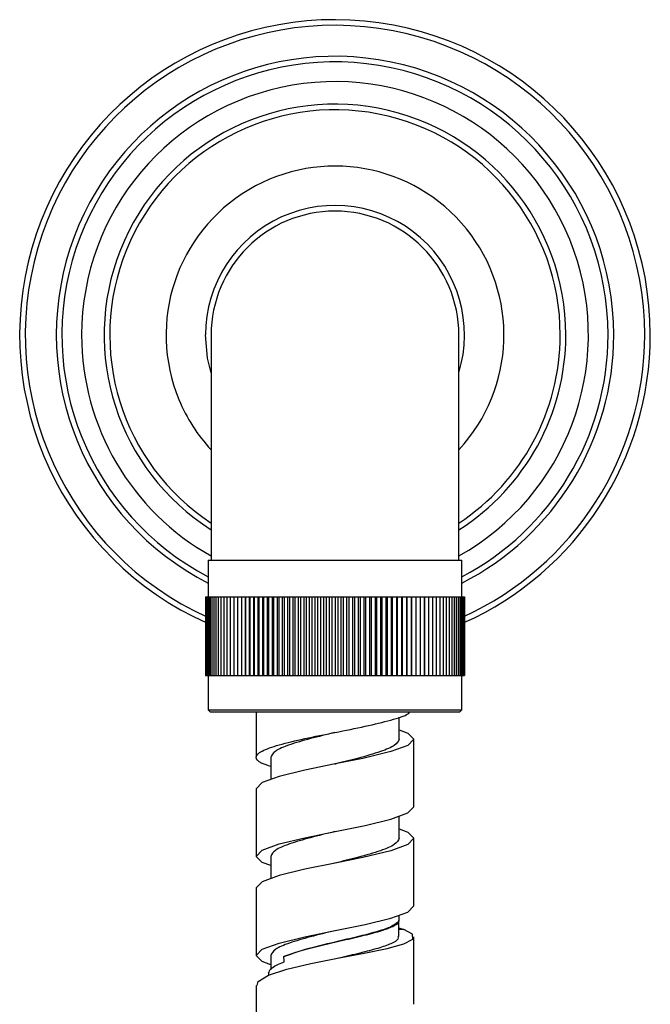
# Model space of a CAD drawing. Units: millimetres. Extents: x 3 to 3296, y 5 to 3295.
# Drawn here: x 1521 to 1577, y 1495 to 1582 of the extents above; entities that cross this region are included whole.
import ezdxf

# ---------------------------------------------------------------- set-up
doc = ezdxf.new("R2010")
doc.units = ezdxf.units.MM

msp = doc.modelspace()

# ---------------------------------------------------------------- linework, layer by layer
at = {"color": 7, "linetype": 'Continuous', "lineweight": 25}
for p, q in [((1538.064, 1554.334), (1538.064, 1534.334)), ((1560.064, 1534.334), (1560.064, 1554.334)), ((1537.814, 1534.334), (1537.814, 1531.084)), ((1537.814, 1534.334), (1560.314, 1534.334)), ((1560.314, 1531.084), (1560.314, 1534.334)), ((1537.564, 1531.084), (1537.564, 1524.084)), ((1537.564, 1531.084), (1537.575, 1531.084)), ((1537.575, 1531.084), (1537.575, 1524.084)), ((1537.575, 1531.084), (1537.61, 1531.084)), ((1537.61, 1531.084), (1537.61, 1524.084)), ((1537.61, 1531.084), (1537.668, 1531.084)), ((1537.668, 1531.084), (1537.668, 1524.084)), ((1537.668, 1531.084), (1537.749, 1531.084)), ((1537.749, 1531.084), (1537.749, 1524.084)), ((1537.749, 1531.084), (1537.852, 1531.084)), ((1537.852, 1531.084), (1537.852, 1524.084)), ((1537.852, 1531.084), (1537.978, 1531.084)), ((1537.978, 1531.084), (1537.978, 1524.084)), ((1537.978, 1531.084), (1538.127, 1531.084)), ((1538.127, 1531.084), (1538.127, 1524.084)), ((1538.127, 1531.084), (1538.297, 1531.084)), ((1538.297, 1531.084), (1538.297, 1524.084)), ((1538.297, 1531.084), (1538.489, 1531.084)), ((1538.489, 1531.084), (1538.489, 1524.084)), ((1538.489, 1531.084), (1538.703, 1531.084)), ((1538.703, 1531.084), (1538.703, 1524.084)), ((1538.703, 1531.084), (1538.937, 1531.084)), ((1538.937, 1531.084), (1538.937, 1524.084)), ((1538.937, 1531.084), (1539.192, 1531.084)), ((1539.192, 1531.084), (1539.192, 1524.084)), ((1539.192, 1531.084), (1539.466, 1531.084)), ((1539.466, 1531.084), (1539.466, 1524.084)), ((1539.466, 1531.084), (1539.76, 1531.084)), ((1539.76, 1531.084), (1539.76, 1524.084)), ((1539.76, 1531.084), (1540.073, 1531.084)), ((1540.073, 1531.084), (1540.073, 1524.084)), ((1540.073, 1531.084), (1540.404, 1531.084)), ((1540.404, 1531.084), (1540.404, 1524.084)), ((1540.404, 1531.084), (1540.752, 1531.084)), ((1540.752, 1531.084), (1540.752, 1524.084)), ((1540.752, 1531.084), (1541.109, 1531.084)), ((1541.109, 1524.084), (1541.109, 1531.084)), ((1541.109, 1531.084), (1541.117, 1531.084)), ((1541.117, 1531.084), (1541.117, 1524.084)), ((1541.117, 1531.084), (1541.474, 1531.084)), ((1541.474, 1524.084), (1541.474, 1531.084)), ((1541.474, 1531.084), (1541.498, 1531.084)), ((1541.498, 1531.084), (1541.498, 1524.084)), ((1541.498, 1531.084), (1541.854, 1531.084)), ((1541.854, 1524.084), (1541.854, 1531.084)), ((1541.854, 1531.084), (1541.894, 1531.084)), ((1541.894, 1531.084), (1541.894, 1524.084)), ((1541.894, 1531.084), (1542.249, 1531.084)), ((1542.249, 1524.084), (1542.249, 1531.084)), ((1542.249, 1531.084), (1542.304, 1531.084)), ((1542.304, 1531.084), (1542.304, 1524.084)), ((1542.304, 1531.084), (1542.657, 1531.084)), ((1542.657, 1524.084), (1542.657, 1531.084)), ((1542.657, 1531.084), (1542.729, 1531.084)), ((1542.729, 1531.084), (1542.729, 1524.084)), ((1542.729, 1531.084), (1543.078, 1531.084)), ((1543.078, 1524.084), (1543.078, 1531.084)), ((1543.078, 1531.084), (1543.166, 1531.084)), ((1543.166, 1531.084), (1543.166, 1524.084)), ((1543.166, 1531.084), (1543.512, 1531.084)), ((1543.512, 1524.084), (1543.512, 1531.084)), ((1543.512, 1531.084), (1543.614, 1531.084)), ((1543.614, 1531.084), (1543.614, 1524.084)), ((1543.614, 1531.084), (1543.956, 1531.084)), ((1543.956, 1524.084), (1543.956, 1531.084)), ((1543.956, 1531.084), (1544.074, 1531.084)), ((1544.074, 1531.084), (1544.074, 1524.084)), ((1544.074, 1531.084), (1544.411, 1531.084)), ((1544.411, 1524.084), (1544.411, 1531.084)), ((1544.411, 1531.084), (1544.544, 1531.084)), ((1544.544, 1531.084), (1544.544, 1524.084)), ((1544.544, 1531.084), (1544.875, 1531.084)), ((1544.875, 1524.084), (1544.875, 1531.084)), ((1544.875, 1531.084), (1545.023, 1531.084)), ((1545.023, 1531.084), (1545.023, 1524.084)), ((1545.023, 1531.084), (1545.348, 1531.084)), ((1545.348, 1524.084), (1545.348, 1531.084)), ((1545.348, 1531.084), (1545.51, 1531.084)), ((1545.51, 1531.084), (1545.51, 1524.084)), ((1545.51, 1531.084), (1545.828, 1531.084)), ((1545.828, 1524.084), (1545.828, 1531.084)), ((1545.828, 1531.084), (1546.004, 1531.084)), ((1546.004, 1531.084), (1546.004, 1524.084)), ((1546.004, 1531.084), (1546.315, 1531.084)), ((1546.315, 1524.084), (1546.315, 1531.084)), ((1546.315, 1531.084), (1546.505, 1531.084)), ((1546.505, 1531.084), (1546.505, 1524.084)), ((1546.505, 1531.084), (1546.807, 1531.084)), ((1546.807, 1524.084), (1546.807, 1531.084)), ((1546.807, 1531.084), (1547.01, 1531.084)), ((1547.01, 1531.084), (1547.01, 1524.084)), ((1547.01, 1531.084), (1547.304, 1531.084)), ((1547.304, 1524.084), (1547.304, 1531.084)), ((1547.304, 1531.084), (1547.52, 1531.084)), ((1547.52, 1531.084), (1547.52, 1524.084)), ((1547.52, 1531.084), (1547.804, 1531.084)), ((1547.804, 1524.084), (1547.804, 1531.084)), ((1547.804, 1531.084), (1548.033, 1531.084)), ((1548.033, 1531.084), (1548.033, 1524.084)), ((1548.033, 1531.084), (1548.307, 1531.084)), ((1548.307, 1524.084), (1548.307, 1531.084)), ((1548.307, 1531.084), (1548.548, 1531.084)), ((1548.548, 1531.084), (1548.548, 1524.084)), ((1548.548, 1531.084), (1548.811, 1531.084)), ((1548.811, 1524.084), (1548.811, 1531.084)), ((1548.811, 1531.084), (1549.064, 1531.084)), ((1549.064, 1531.084), (1549.064, 1524.084)), ((1549.064, 1531.084), (1549.316, 1531.084)), ((1549.316, 1531.084), (1549.316, 1524.084)), ((1549.316, 1531.084), (1549.58, 1531.084)), ((1549.58, 1531.084), (1549.58, 1524.084)), ((1549.58, 1531.084), (1549.821, 1531.084)), ((1549.821, 1524.084), (1549.821, 1531.084)), ((1549.821, 1531.084), (1550.095, 1531.084)), ((1550.095, 1531.084), (1550.095, 1524.084)), ((1550.095, 1531.084), (1550.324, 1531.084)), ((1550.324, 1524.084), (1550.324, 1531.084)), ((1550.324, 1531.084), (1550.608, 1531.084)), ((1550.608, 1531.084), (1550.608, 1524.084)), ((1550.608, 1531.084), (1550.824, 1531.084)), ((1550.824, 1524.084), (1550.824, 1531.084)), ((1550.824, 1531.084), (1551.117, 1531.084)), ((1551.117, 1531.084), (1551.117, 1524.084)), ((1551.117, 1531.084), (1551.321, 1531.084)), ((1551.321, 1524.084), (1551.321, 1531.084)), ((1551.321, 1531.084), (1551.623, 1531.084)), ((1551.623, 1531.084), (1551.623, 1524.084)), ((1551.623, 1531.084), (1551.813, 1531.084)), ((1551.813, 1524.084), (1551.813, 1531.084)), ((1551.813, 1531.084), (1552.123, 1531.084)), ((1552.123, 1531.084), (1552.123, 1524.084)), ((1552.123, 1531.084), (1552.299, 1531.084)), ((1552.299, 1524.084), (1552.299, 1531.084)), ((1552.299, 1531.084), (1552.618, 1531.084)), ((1552.618, 1531.084), (1552.618, 1524.084)), ((1552.618, 1531.084), (1552.78, 1531.084)), ((1552.78, 1524.084), (1552.78, 1531.084)), ((1552.78, 1531.084), (1553.105, 1531.084)), ((1553.105, 1531.084), (1553.105, 1524.084)), ((1553.105, 1531.084), (1553.252, 1531.084)), ((1553.252, 1524.084), (1553.252, 1531.084)), ((1553.252, 1531.084), (1553.584, 1531.084)), ((1553.584, 1531.084), (1553.584, 1524.084)), ((1553.584, 1531.084), (1553.717, 1531.084)), ((1553.717, 1524.084), (1553.717, 1531.084)), ((1553.717, 1531.084), (1554.054, 1531.084)), ((1554.054, 1531.084), (1554.054, 1524.084)), ((1554.054, 1531.084), (1554.171, 1531.084)), ((1554.171, 1524.084), (1554.171, 1531.084)), ((1554.171, 1531.084), (1554.513, 1531.084)), ((1554.513, 1531.084), (1554.513, 1524.084)), ((1554.513, 1531.084), (1554.616, 1531.084)), ((1554.616, 1524.084), (1554.616, 1531.084)), ((1554.616, 1531.084), (1554.962, 1531.084)), ((1554.962, 1531.084), (1554.962, 1524.084)), ((1554.962, 1531.084), (1555.049, 1531.084)), ((1555.049, 1524.084), (1555.049, 1531.084)), ((1555.049, 1531.084), (1555.399, 1531.084)), ((1555.399, 1531.084), (1555.399, 1524.084)), ((1555.399, 1531.084), (1555.471, 1531.084)), ((1555.471, 1524.084), (1555.471, 1531.084)), ((1555.471, 1531.084), (1555.823, 1531.084)), ((1555.823, 1531.084), (1555.823, 1524.084)), ((1555.823, 1531.084), (1555.879, 1531.084)), ((1555.879, 1524.084), (1555.879, 1531.084)), ((1555.879, 1531.084), (1556.234, 1531.084)), ((1556.234, 1531.084), (1556.234, 1524.084)), ((1556.234, 1531.084), (1556.274, 1531.084)), ((1556.274, 1524.084), (1556.274, 1531.084)), ((1556.274, 1531.084), (1556.63, 1531.084)), ((1556.63, 1531.084), (1556.63, 1524.084)), ((1556.63, 1531.084), (1556.654, 1531.084)), ((1556.654, 1524.084), (1556.654, 1531.084)), ((1556.654, 1531.084), (1557.011, 1531.084)), ((1557.011, 1531.084), (1557.011, 1524.084)), ((1557.011, 1531.084), (1557.019, 1531.084)), ((1557.019, 1524.084), (1557.019, 1531.084)), ((1557.019, 1531.084), (1557.376, 1531.084)), ((1557.376, 1531.084), (1557.376, 1524.084)), ((1557.376, 1531.084), (1557.724, 1531.084)), ((1557.724, 1531.084), (1557.724, 1524.084)), ((1557.724, 1531.084), (1558.055, 1531.084)), ((1558.055, 1531.084), (1558.055, 1524.084)), ((1558.055, 1531.084), (1558.368, 1531.084)), ((1558.368, 1531.084), (1558.368, 1524.084)), ((1558.368, 1531.084), (1558.661, 1531.084)), ((1558.661, 1531.084), (1558.661, 1524.084)), ((1558.661, 1531.084), (1558.936, 1531.084)), ((1558.936, 1531.084), (1558.936, 1524.084)), ((1558.936, 1531.084), (1559.191, 1531.084)), ((1559.191, 1531.084), (1559.191, 1524.084)), ((1559.191, 1531.084), (1559.425, 1531.084)), ((1559.425, 1531.084), (1559.425, 1524.084)), ((1559.425, 1531.084), (1559.638, 1531.084)), ((1559.638, 1531.084), (1559.638, 1524.084)), ((1559.638, 1531.084), (1559.831, 1531.084)), ((1559.831, 1531.084), (1559.831, 1524.084)), ((1559.831, 1531.084), (1560.001, 1531.084)), ((1560.001, 1531.084), (1560.001, 1524.084)), ((1560.001, 1531.084), (1560.149, 1531.084)), ((1560.149, 1531.084), (1560.149, 1524.084)), ((1560.149, 1531.084), (1560.276, 1531.084)), ((1560.276, 1531.084), (1560.276, 1524.084)), ((1560.276, 1531.084), (1560.379, 1531.084)), ((1560.379, 1531.084), (1560.379, 1524.084)), ((1560.379, 1531.084), (1560.46, 1531.084)), ((1560.46, 1531.084), (1560.46, 1524.084)), ((1560.46, 1531.084), (1560.518, 1531.084)), ((1560.518, 1531.084), (1560.518, 1524.084)), ((1560.518, 1531.084), (1560.552, 1531.084)), ((1560.552, 1531.084), (1560.552, 1524.084)), ((1560.552, 1531.084), (1560.564, 1531.084)), ((1560.564, 1531.084), (1560.564, 1524.084)), ((1537.564, 1524.084), (1537.575, 1524.084)), ((1537.575, 1524.084), (1537.61, 1524.084)), ((1537.61, 1524.084), (1537.668, 1524.084)), ((1537.668, 1524.084), (1537.749, 1524.084)), ((1537.749, 1524.084), (1537.852, 1524.084)), ((1537.814, 1524.084), (1537.814, 1521.034)), ((1537.852, 1524.084), (1537.978, 1524.084)), ((1537.978, 1524.084), (1538.127, 1524.084)), ((1538.127, 1524.084), (1538.297, 1524.084)), ((1538.297, 1524.084), (1538.489, 1524.084)), ((1538.489, 1524.084), (1538.703, 1524.084)), ((1538.703, 1524.084), (1538.937, 1524.084)), ((1538.937, 1524.084), (1539.192, 1524.084)), ((1539.192, 1524.084), (1539.466, 1524.084)), ((1539.466, 1524.084), (1539.76, 1524.084)), ((1539.76, 1524.084), (1540.073, 1524.084)), ((1540.073, 1524.084), (1540.404, 1524.084)), ((1540.404, 1524.084), (1540.752, 1524.084)), ((1540.752, 1524.084), (1541.109, 1524.084)), ((1541.109, 1524.084), (1541.117, 1524.084)), ((1541.117, 1524.084), (1541.474, 1524.084)), ((1541.474, 1524.084), (1541.498, 1524.084)), ((1541.498, 1524.084), (1541.854, 1524.084)), ((1541.854, 1524.084), (1541.894, 1524.084)), ((1541.894, 1524.084), (1542.249, 1524.084)), ((1542.249, 1524.084), (1542.304, 1524.084)), ((1542.304, 1524.084), (1542.657, 1524.084)), ((1542.657, 1524.084), (1542.729, 1524.084)), ((1542.729, 1524.084), (1543.078, 1524.084)), ((1543.078, 1524.084), (1543.166, 1524.084)), ((1543.166, 1524.084), (1543.512, 1524.084)), ((1543.512, 1524.084), (1543.614, 1524.084)), ((1543.614, 1524.084), (1543.956, 1524.084)), ((1543.956, 1524.084), (1544.074, 1524.084)), ((1544.074, 1524.084), (1544.411, 1524.084)), ((1544.411, 1524.084), (1544.544, 1524.084)), ((1544.544, 1524.084), (1544.875, 1524.084)), ((1544.875, 1524.084), (1545.023, 1524.084)), ((1545.023, 1524.084), (1545.348, 1524.084)), ((1545.348, 1524.084), (1545.51, 1524.084)), ((1545.51, 1524.084), (1545.828, 1524.084)), ((1545.828, 1524.084), (1546.004, 1524.084)), ((1546.004, 1524.084), (1546.315, 1524.084)), ((1546.315, 1524.084), (1546.505, 1524.084)), ((1546.505, 1524.084), (1546.807, 1524.084)), ((1546.807, 1524.084), (1547.01, 1524.084)), ((1547.01, 1524.084), (1547.304, 1524.084)), ((1547.304, 1524.084), (1547.52, 1524.084)), ((1547.52, 1524.084), (1547.804, 1524.084)), ((1547.804, 1524.084), (1548.033, 1524.084)), ((1548.033, 1524.084), (1548.307, 1524.084)), ((1548.307, 1524.084), (1548.548, 1524.084)), ((1548.548, 1524.084), (1548.811, 1524.084)), ((1548.811, 1524.084), (1549.064, 1524.084)), ((1549.064, 1524.084), (1549.316, 1524.084)), ((1549.316, 1524.084), (1549.58, 1524.084)), ((1549.58, 1524.084), (1549.821, 1524.084)), ((1549.821, 1524.084), (1550.095, 1524.084)), ((1550.095, 1524.084), (1550.324, 1524.084)), ((1550.324, 1524.084), (1550.608, 1524.084)), ((1550.608, 1524.084), (1550.824, 1524.084)), ((1550.824, 1524.084), (1551.117, 1524.084)), ((1551.117, 1524.084), (1551.321, 1524.084)), ((1551.321, 1524.084), (1551.623, 1524.084)), ((1551.623, 1524.084), (1551.813, 1524.084)), ((1551.813, 1524.084), (1552.123, 1524.084)), ((1552.123, 1524.084), (1552.299, 1524.084)), ((1552.299, 1524.084), (1552.618, 1524.084)), ((1552.618, 1524.084), (1552.78, 1524.084)), ((1552.78, 1524.084), (1553.105, 1524.084)), ((1553.105, 1524.084), (1553.252, 1524.084)), ((1553.252, 1524.084), (1553.584, 1524.084)), ((1553.584, 1524.084), (1553.717, 1524.084)), ((1553.717, 1524.084), (1554.054, 1524.084)), ((1554.054, 1524.084), (1554.171, 1524.084)), ((1554.171, 1524.084), (1554.513, 1524.084)), ((1554.513, 1524.084), (1554.616, 1524.084)), ((1554.616, 1524.084), (1554.962, 1524.084)), ((1554.962, 1524.084), (1555.049, 1524.084)), ((1555.049, 1524.084), (1555.399, 1524.084)), ((1555.399, 1524.084), (1555.471, 1524.084)), ((1555.471, 1524.084), (1555.823, 1524.084)), ((1555.823, 1524.084), (1555.879, 1524.084)), ((1555.879, 1524.084), (1556.234, 1524.084)), ((1556.234, 1524.084), (1556.274, 1524.084)), ((1556.274, 1524.084), (1556.63, 1524.084)), ((1556.63, 1524.084), (1556.654, 1524.084)), ((1556.654, 1524.084), (1557.011, 1524.084)), ((1557.011, 1524.084), (1557.019, 1524.084)), ((1557.019, 1524.084), (1557.376, 1524.084)), ((1557.376, 1524.084), (1557.724, 1524.084)), ((1557.724, 1524.084), (1558.055, 1524.084)), ((1558.055, 1524.084), (1558.368, 1524.084)), ((1558.368, 1524.084), (1558.661, 1524.084)), ((1558.661, 1524.084), (1558.936, 1524.084)), ((1558.936, 1524.084), (1559.191, 1524.084)), ((1559.191, 1524.084), (1559.425, 1524.084)), ((1559.425, 1524.084), (1559.638, 1524.084)), ((1559.638, 1524.084), (1559.831, 1524.084)), ((1559.831, 1524.084), (1560.001, 1524.084)), ((1560.001, 1524.084), (1560.149, 1524.084)), ((1560.149, 1524.084), (1560.276, 1524.084)), ((1560.276, 1524.084), (1560.379, 1524.084)), ((1560.314, 1521.034), (1560.314, 1524.084)), ((1560.379, 1524.084), (1560.46, 1524.084)), ((1560.46, 1524.084), (1560.518, 1524.084)), ((1560.518, 1524.084), (1560.552, 1524.084)), ((1560.552, 1524.084), (1560.564, 1524.084)), ((1537.814, 1521.034), (1538.014, 1520.834)), ((1537.814, 1521.034), (1560.314, 1521.034)), ((1560.114, 1520.834), (1538.014, 1520.834)), ((1542.064, 1520.834), (1542.064, 1516.831)), ((1560.114, 1520.834), (1560.314, 1521.034)), ((1554.764, 1518.43), (1554.764, 1520.403)), ((1556.064, 1512.43), (1556.064, 1518.43)), ((1543.364, 1516.831), (1543.364, 1514.858)), ((1542.064, 1514.029), (1542.064, 1508.029)), ((1554.764, 1509.629), (1554.764, 1511.602)), ((1556.064, 1503.629), (1556.064, 1509.629)), ((1543.364, 1508.029), (1543.364, 1506.056)), ((1542.064, 1505.228), (1542.064, 1499.228)), ((1554.764, 1502.374), (1554.764, 1502.8)), ((1554.727, 1501.691), (1555.19, 1501.538)), ((1555.19, 1501.534), (1554.728, 1501.534)), ((1556.064, 1494.887), (1556.064, 1500.882)), ((1543.364, 1499.228), (1543.364, 1497.978)), ((1543.145, 1497.648), (1543.15, 1497.469)), ((1542.064, 1496.572), (1542.064, 1491.034))]:
    msp.add_line(p, q, dxfattribs=at)
at = {"color": 7, "linetype": 'Continuous', "lineweight": 25, "flags": 128}
for points in [[(1538.064, 1550.98), (1537.749, 1552.281), (1537.564, 1554.334)], [(1554.764, 1519.258), (1555.531, 1518.98), (1556.064, 1518.43), (1555.531, 1517.88), (1554.014, 1517.33), (1551.524, 1516.732), (1549.064, 1516.23), (1546.385, 1515.68), (1544.114, 1515.13), (1542.597, 1514.579), (1542.064, 1514.029), (1542.064, 1514.029)], [(1543.364, 1507.201), (1542.597, 1507.479), (1542.064, 1508.029), (1542.597, 1508.579), (1544.114, 1509.13), (1546.385, 1509.68), (1549.064, 1510.23), (1551.743, 1510.78), (1554.014, 1511.33), (1555.531, 1511.88), (1556.064, 1512.43), (1556.064, 1512.43)], [(1554.764, 1510.457), (1555.531, 1510.179), (1556.064, 1509.629), (1555.531, 1509.079), (1554.014, 1508.528), (1551.524, 1507.93), (1549.064, 1507.428), (1546.385, 1506.878), (1544.114, 1506.328), (1542.597, 1505.778), (1542.064, 1505.228), (1542.064, 1505.228)], [(1543.364, 1498.4), (1542.597, 1498.678), (1542.064, 1499.228), (1542.597, 1499.778), (1544.114, 1500.328), (1546.385, 1500.878), (1549.064, 1501.428), (1551.743, 1501.978), (1554.014, 1502.528), (1555.531, 1503.079), (1556.064, 1503.629), (1556.064, 1503.629)], [(1542.16, 1496.572), (1542.233, 1496.927), (1543.158, 1497.474), (1544.786, 1498.001), (1546.918, 1498.501), (1549.299, 1498.971), (1551.647, 1499.415), (1553.687, 1499.841), (1555.185, 1500.258), (1555.97, 1500.677), (1555.953, 1501.106), (1555.19, 1501.534), (1555.19, 1501.534)], [(1554.73, 1500.898), (1554.727, 1501.649), (1554.725, 1502.29)], [(1544.536, 1498.648), (1544.535, 1498.753), (1544.531, 1499.129)]]:
    msp.add_lwpolyline(points, dxfattribs=at)
at = {"color": 7, "linetype": 'Continuous', "lineweight": 25}
for radius, start, end in [(28, 0, 245.98366), (27.5, 0, 245.51864), (24.75, 0, 242.96431), (24.25, 0, 242.35981), (22.5, 299.26758, 180), (20.5, 0, 237.54851), (20, 0, 236.63299), (15, 317.16657, 202.52267), (11.5, 343.04257, 180), (11, 90, 180), (11, 0, 90), (22.5, 180, 240.73242), (20.5, 302.45149, 0), (20, 303.36701, 0), (24.75, 297.03569, 0), (24.25, 297.64019, 0), (28, 294.14585, 0), (27.5, 294.61371, 0), (15, 202.52267, 222.83343)]:
    msp.add_arc((1549.064, 1554.334), radius, start, end, dxfattribs=at)
for points, knots in [([(1543.364, 1516.003), (1543.085, 1516.095), (1542.253, 1516.371), (1541.91, 1516.831), (1542.421, 1517.381), (1543.987, 1517.931), (1546.316, 1518.481), (1549.06, 1519.031), (1551.826, 1519.581), (1554.093, 1520.131), (1555.454, 1520.549), (1555.639, 1520.783), (1555.679, 1520.834)], [0, 0, 0, 0, 0.057557, 0.171404, 0.28525, 0.399096, 0.512943, 0.626789, 0.740635, 0.854481, 0.968328, 1, 1, 1, 1]), ([(1549.056, 1519.029), (1548.312, 1518.847), (1546.821, 1518.48), (1544.939, 1517.931), (1543.621, 1517.381), (1543.45, 1517.014), (1543.364, 1516.831)], [0, 0, 0, 0, 0.249352, 0.499568, 0.749784, 1, 1, 1, 1]), ([(1554.764, 1518.43), (1554.678, 1518.247), (1554.507, 1517.88), (1553.151, 1517.315), (1551.248, 1516.761), (1549.711, 1516.393), (1549.027, 1516.22), (1549.008, 1516.216)], [0, 0, 0, 0, 0.248434, 0.496867, 0.766281, 0.993669, 1, 1, 1, 1]), ([(1549.056, 1510.228), (1548.312, 1510.045), (1546.821, 1509.679), (1544.939, 1509.13), (1543.621, 1508.579), (1543.45, 1508.213), (1543.364, 1508.029)], [0, 0, 0, 0, 0.249352, 0.499568, 0.749784, 1, 1, 1, 1]), ([(1554.764, 1509.629), (1554.678, 1509.445), (1554.507, 1509.078), (1553.151, 1508.514), (1551.248, 1507.96), (1549.711, 1507.591), (1549.027, 1507.419), (1549.008, 1507.414)], [0, 0, 0, 0, 0.248434, 0.496867, 0.766281, 0.993669, 1, 1, 1, 1]), ([(1544.531, 1499.129), (1544.985, 1499.3), (1545.892, 1499.64), (1547.782, 1500.121), (1549.786, 1500.578), (1551.705, 1501.015), (1553.318, 1501.44), (1554.365, 1501.863), (1554.832, 1502.173), (1554.73, 1502.347), (1554.714, 1502.374)], [0, 0, 0, 0, 0.140536, 0.281096, 0.42093, 0.560036, 0.698608, 0.836882, 0.97511, 1, 1, 1, 1]), ([(1554.631, 1502.179), (1554.466, 1502.043), (1554.131, 1501.768), (1552.906, 1501.356), (1551.291, 1500.933), (1549.154, 1500.433), (1546.594, 1499.837), (1545.22, 1499.366), (1544.531, 1499.129)], [0, 0, 0, 0, 0.141336, 0.285784, 0.431258, 0.577765, 0.78835, 1, 1, 1, 1]), ([(1549.056, 1501.426), (1548.312, 1501.244), (1546.821, 1500.877), (1544.939, 1500.328), (1543.621, 1499.778), (1543.45, 1499.411), (1543.364, 1499.228)], [0, 0, 0, 0, 0.249352, 0.499568, 0.749784, 1, 1, 1, 1]), ([(1554.651, 1500.899), (1554.665, 1500.828), (1554.707, 1500.616), (1554.099, 1500.271), (1552.932, 1499.857), (1551.309, 1499.432), (1550.045, 1499.142), (1549.404, 1498.987), (1549.39, 1498.984)], [0, 0, 0, 0, 0.111114, 0.3301559, 0.5504346, 0.7720805, 0.9951149, 1, 1, 1, 1]), ([(1543.172, 1497.649), (1543.214, 1497.789), (1543.302, 1498.083), (1543.984, 1498.435), (1544.471, 1498.623), (1544.536, 1498.648)], [0, 0, 0, 0, 0.442191, 0.925926, 1, 1, 1, 1])]:
    msp.add_open_spline(points, degree=3, knots=knots, dxfattribs=at)

doc.saveas('drawing.dxf')
